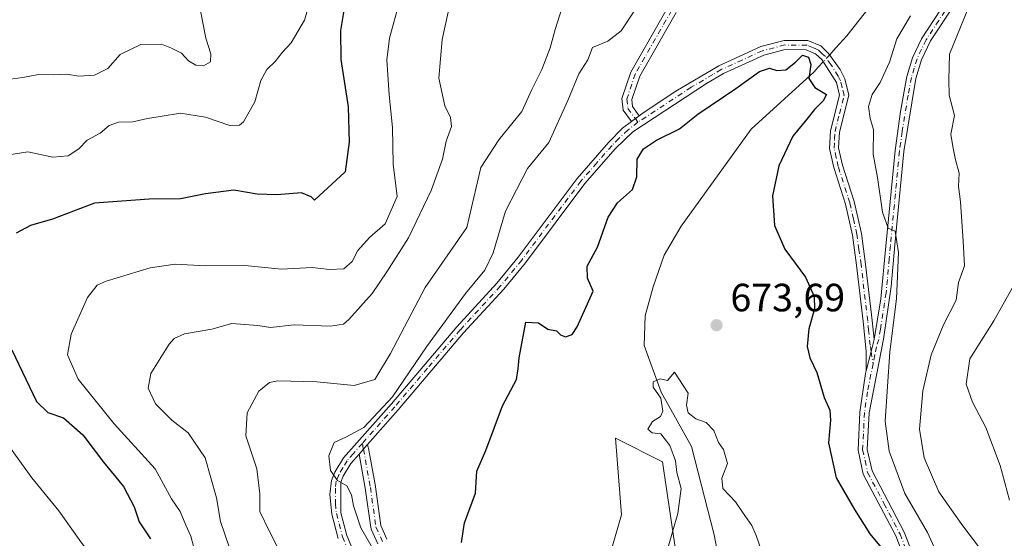
# Model space of a CAD drawing. Units: metres. Extents: x 617996 to 621457, y 4710927 to 4713300.
# Drawn here: x 619653 to 619904, y 4711764 to 4711896 of the extents above; entities that cross this region are included whole.
import ezdxf

# ---------------------------------------------------------------- set-up
doc = ezdxf.new("R2010")
doc.units = ezdxf.units.M
doc.header["$MEASUREMENT"] = 0
doc.linetypes.add('DGN Style 4', pattern=[2.6384748266838614, 1.318413404963828, -0.6592067024819142, 0.001648016756204785, -0.6592067024819142])
for name, color, linetype, lineweight in [('Arbolado forestal CxS', 92, 'Continuous', 0), ('Camino Cxs', 7, 'Continuous', 0), ('Camino eje', 30, 'DGN Style 4', 13), ('Corriente natural lineal', 142, 'Continuous', 13), ('Corriente natural lineal oculto', 9, 'DGN Style 4', 13), ('Cultivos herbáceos CxS', 92, 'Continuous', 0), ('Curva de nivel maestra', 30, 'Continuous', 30), ('Curva de nivel normal', 30, 'Continuous', 0), ('Punto de cota en terreno', 7, 'Continuous', 0), ('Rótulo de punto de cota en terreno', 7, 'Continuous', 0)]:
    doc.layers.add(name, color=color, linetype=linetype, lineweight=lineweight)
doc.styles.add('Style-Arial', font='txt')

# ---------------------------------------------------------------- blocks, each defined once
blk = doc.blocks.new('*U8')
at = {"layer": 'Arbolado forestal CxS', "color": 92, "linetype": 'Continuous', "lineweight": 0}
blk.add_polyline3d([(619733.0164999999, 4711558.704299999, 661.8698000000004), (619768.8010999998, 4711619.4135, 665.0363999999972), (619798.3787000002, 4711680.9199, 667.622000000003), (619824.3923000004, 4711732.2531, 668.3926999999967), (619816.9079, 4711783.179500001, 671.0500999999931), (619805.1003000002, 4711789.0865, 673.1089000000065), (619804.9321, 4711789.170700001, 673.1646999999939), (619806.4288999997, 4711769.6985, 672.2125999999989), (619803.4348999998, 4711759.214299999, 672.3203000000067), (619800.4402999999, 4711717.2741, 670.3061000000016), (619785.4688999997, 4711688.8159, 669.6306000000042), (619769.0016999999, 4711657.3607, 668.0304999999935), (619733.0729, 4711591.456499999, 664.6083000000071), (619700.1376999998, 4711555.507900001, 664.9976000000024)], dxfattribs=at)
blk = doc.blocks.new('5PATER')
at = {"layer": 'Punto de cota en terreno', "linetype": 'Continuous', "lineweight": 0}
h = blk.add_hatch(color=51, dxfattribs=at)
edge = h.paths.add_edge_path()
edge.add_ellipse((0, 0), major_axis=(-0.1095731443231308, -0.1110710700762829), ratio=0.9994222409660322, start_angle=0, end_angle=360)

msp = doc.modelspace()

# ---------------------------------------------------------------- linework, layer by layer
at = {"layer": 'Arbolado forestal CxS', "color": 92, "linetype": 'Continuous', "lineweight": 0}
msp.add_polyline3d([(619733.0164999999, 4711558.704299999, 661.8698000000004), (619768.8010999998, 4711619.4135, 665.0363999999972), (619798.3787000002, 4711680.9199, 667.622000000003), (619824.3923000004, 4711732.2531, 668.3926999999967), (619816.9079, 4711783.179500001, 671.0500999999931), (619805.1003000002, 4711789.0865, 673.1089000000065), (619804.9321, 4711789.170700001, 673.1646999999939), (619806.4288999997, 4711769.6985, 672.2125999999989), (619803.4348999998, 4711759.214299999, 672.3203000000067), (619800.4402999999, 4711717.2741, 670.3061000000016), (619785.4688999997, 4711688.8159, 669.6306000000042), (619769.0016999999, 4711657.3607, 668.0304999999935), (619733.0729, 4711591.456499999, 664.6083000000071), (619700.1376999998, 4711555.507900001, 664.9976000000024)], dxfattribs=at)
at = {"layer": 'Camino Cxs', "color": 7, "linetype": 'Continuous', "lineweight": 0, "extrusion": (-0.07545706936276123, -0.05691977506978508, 0.9955231639139236), "elevation": -314294.4260448195, "flags": 128}
msp.add_lwpolyline([(-3388400.992879499, 3317504.60916735), (-3388400.992879499, 3317507.120861367)], dxfattribs=at)
msp.add_lwpolyline([(-3388400.992879499, 3317504.60916735), (-3388400.992879499, 3317507.120861367)], dxfattribs=at)
at = {"layer": 'Camino Cxs', "color": 7, "linetype": 'Continuous', "lineweight": 0, "extrusion": (-0.9671038088246772, 0.2428551299521377, 0.07570738941961057), "elevation": 544860.4263483869, "flags": 128}
msp.add_lwpolyline([(-4720900.912412471, -40686.49386655154), (-4720897.74605528, -40686.54862370031), (-4720892.714604666, -40687.13109534887)], dxfattribs=at)
msp.add_lwpolyline([(-4720900.912412471, -40686.49386655154), (-4720897.74605528, -40686.54862370031), (-4720892.714604666, -40687.13109534887)], dxfattribs=at)
at = {"layer": 'Camino Cxs', "color": 7, "linetype": 'Continuous', "lineweight": 0}
for points in [[(619878.0201000003, 4711759.700099999, 677.1762000000017), (619876.2301000003, 4711764.3301, 677.2946999999986), (619867.9401000004, 4711780.040100001, 678.8368000000046), (619866.6101000002, 4711786.140100001, 679.4609000000055), (619867.0900999998, 4711795.8301, 678.6597000000038), (619868.5301000001, 4711805.576099999, 679.4805999999953), (619868.6766999997, 4711806.310900001, 679.5982999999978), (619869.9448999995, 4711811.1801, 680.1790999999939), (619870.7200999996, 4711814.2501, 680.233699999997), (619872.4301000005, 4711824.5801, 679.4949999999953), (619873.6801000005, 4711837.940099999, 680.9795000000013), (619876.0201000003, 4711862.300100001, 683.2973999999958), (619877.3800999997, 4711872.1801, 682.1484999999957), (619879.0601000005, 4711881.090100001, 682.7682000000059), (619880.5000999998, 4711885.880100001, 683.3850999999995), (619882.7500999998, 4711890.700099999, 683.8380000000034), (619889.2301000003, 4711900.590100001, 683.8902999999991)], [(619891.2001, 4711899.450099999, 684.6799000000028), (619885.0701000001, 4711890.1601, 684.1904000000068), (619882.7401000002, 4711885.360099999, 684.2030999999988), (619881.2801000001, 4711880.5801, 683.4413000000059), (619878.2801000001, 4711862.0101, 684.1165000000037), (619876.0000999998, 4711838.340100001, 683.5553000000073), (619875.0701000001, 4711827.720100001, 682.6058000000048), (619873.0601000005, 4711814.3301, 681.8745999999956), (619869.4200999998, 4711795.600099999, 679.704700000002), (619868.9600999998, 4711786.3301, 680.4983000000066), (619870.1601, 4711780.850099999, 680.5295999999944), (619878.3601000002, 4711765.300100001, 677.9918000000034), (619880.3000999996, 4711760.280099999, 678.0812000000005)], [(619891.2001, 4711899.450099999, 684.6799000000028), (619885.0701000001, 4711890.1601, 684.1904000000068), (619882.7401000002, 4711885.360099999, 684.2030999999988), (619881.2801000001, 4711880.5801, 683.4413000000059), (619878.2801000001, 4711862.0101, 684.1165000000037), (619876.0000999998, 4711838.340100001, 683.5553000000073), (619875.0701000001, 4711827.720100001, 682.6058000000048), (619873.0601000005, 4711814.3301, 681.8745999999956), (619869.4200999998, 4711795.600099999, 679.704700000002), (619868.9600999998, 4711786.3301, 680.4983000000066), (619870.1601, 4711780.850099999, 680.5295999999944), (619878.3601000002, 4711765.300100001, 677.9918000000034), (619880.3000999996, 4711760.280099999, 678.0812000000005)], [(619870.7200999996, 4711814.2501, 680.233699999997), (619872.4301000005, 4711824.5801, 679.4949999999953), (619873.6801000005, 4711837.940099999, 680.9795000000013), (619876.0201000003, 4711862.300100001, 683.2973999999958), (619877.3800999997, 4711872.1801, 682.1484999999957), (619879.0601000005, 4711881.090100001, 682.7682000000059), (619880.5000999998, 4711885.880100001, 683.3850999999995), (619882.7500999998, 4711890.700099999, 683.8380000000034), (619889.2301000003, 4711900.590100001, 683.8902999999991)], [(619820.3447000004, 4711897.3641, 678.415599999993), (619811.0752999998, 4711881.208900001, 677.8708999999944), (619809.0849000001, 4711875.237700001, 677.3996999999945), (619809.2824999997, 4711873.458900001, 676.7171999999991), (619810.9676999999, 4711871.144099999, 676.3668000000034), (619808.9715, 4711869.638300001, 676.1294000000053), (619806.8711000001, 4711872.523700001, 676.4437000000034), (619806.5395000001, 4711875.5075, 678.404999999999), (619808.7824999997, 4711882.236300001, 679.3113000000012), (619818.0340999998, 4711898.360300001, 678.5715000000055)], [(619808.9715, 4711869.638300001, 676.1294000000053), (619806.8711000001, 4711872.523700001, 676.4437000000034), (619806.5395000001, 4711875.5075, 678.404999999999), (619808.7824999997, 4711882.236300001, 679.3113000000012), (619818.0340999998, 4711898.360300001, 678.5715000000055)], [(619820.3447000004, 4711897.3641, 678.415599999993), (619811.0752999998, 4711881.208900001, 677.8708999999944), (619809.0849000001, 4711875.237700001, 677.3996999999945), (619809.2824999997, 4711873.458900001, 676.7171999999991), (619810.9676999999, 4711871.144099999, 676.3668000000034)], [(619734.3800999997, 4711763.710100001, 685.193299999999), (619732.7600999996, 4711769.880100001, 685.3435000000027), (619732.2901, 4711774.880100001, 684.8319999999949), (619732.7100999998, 4711778.450099999, 684.3968000000023), (619733.5500999996, 4711780.5601, 683.9694000000018), (619735.7100999998, 4711784.1501, 682.7997000000032), (619747.9101, 4711797.940099999, 682.0016999999935), (619764.5401, 4711817.470100001, 679.7014999999956), (619774.7401000002, 4711828.5601, 681.0059000000037), (619780.1501000002, 4711835.1601, 680.027900000001), (619795.1401000004, 4711855.1601, 678.7158000000054), (619803.2001, 4711864.390100001, 676.9704000000056), (619806.7200999996, 4711867.940099999, 676.0516000000061), (619808.9715, 4711869.638300001, 676.1294000000053), (619810.9676999999, 4711871.144099999, 676.3668000000034), (619811.9301000005, 4711871.870100001, 676.4974999999977), (619820.2901, 4711877.350099999, 677.023000000001), (619831.2001, 4711883.850099999, 677.7988999999943), (619841.8800999997, 4711888.7401, 681.7621000000072), (619847.8101000005, 4711890.280099999, 678.7167000000045), (619853.8800999997, 4711890.220100001, 677.6391000000004), (619857.1201, 4711888.860099999, 677.8608999999997), (619859.2100999998, 4711886.9001, 678.6345000000001), (619862.0500999996, 4711882.850099999, 679.5953000000009), (619863.2801000001, 4711880.4801, 679.7329999999929), (619864.2600999996, 4711876.3301, 680.4391000000032), (619861.9200999998, 4711866.9301, 678.744399999996), (619861.6801000005, 4711863.0001, 678.113599999997), (619862.6901000004, 4711858.550100001, 677.9505000000064), (619865.6501000002, 4711849.3101, 677.9373999999953), (619867.4600999998, 4711841.210100001, 677.9838000000018), (619868.5401, 4711833.440099999, 678.4155000000028), (619870.2301000003, 4711819.0801, 679.5592999999935), (619870.7200999996, 4711814.2501, 680.233699999997), (619869.9448999995, 4711811.1801, 680.1790999999939), (619868.6766999997, 4711806.310900001, 679.5982999999978), (619868.6801000005, 4711811.3201, 679.4940999999963), (619867.9001000002, 4711818.8301, 679.0215999999928), (619866.2200999996, 4711833.140100001, 677.9615000000049), (619865.1601, 4711840.800100001, 677.752800000002), (619863.3901000004, 4711848.690099999, 677.478099999993), (619860.4301000005, 4711857.940099999, 677.4995999999956), (619859.3201000001, 4711862.8101, 678.4140000000043), (619859.6001000004, 4711867.290100001, 679.7421999999933), (619861.8601000002, 4711876.340100001, 682.1616000000067), (619861.0900999998, 4711879.5601, 682.9857000000047), (619857.4001000002, 4711885.4001, 681.9903999999951), (619855.8201000001, 4711886.870100001, 679.0902999999962), (619853.4001000002, 4711887.890100001, 678.0889000000025), (619848.1001000004, 4711887.940099999, 680.2550000000047), (619842.6700999998, 4711886.530099999, 683.0696000000025), (619832.4200999998, 4711881.850099999, 677.475099999996), (619828.0900999998, 4711879.360099999, 677.6051000000007), (619809.3501000004, 4711867.0701, 676.5084999999963), (619804.8901000004, 4711862.770099999, 678.6987999999983), (619797.1101000002, 4711853.890100001, 678.3453000000009), (619781.9901000002, 4711833.710100001, 678.4612999999954), (619776.5100999996, 4711827.030099999, 679.5960999999952), (619766.2901, 4711815.920100001, 678.8405000000057), (619749.6700999998, 4711796.4101, 680.7247000000061), (619741.8372, 4711787.5516, 681.6665999999968), (619741.6697000006, 4711787.3621, 681.603099999993), (619740.8101000005, 4711786.390100001, 681.3965000000027), (619739.7141000004, 4711785.1469, 681.1189000000013), (619737.6101000002, 4711782.7601, 680.5463000000018), (619735.6501000002, 4711779.5101, 682.0176999999967), (619735.0500999996, 4711778.0101, 682.4082999999955), (619735.1001000004, 4711770.1801, 683.678899999999), (619736.6001000004, 4711764.470100001, 683.5270000000019), (619739.4901000002, 4711757.620100001, 682.7035000000033)], [(619810.9676999999, 4711871.144099999, 676.3668000000034), (619811.9301000005, 4711871.870100001, 676.4974999999977), (619820.2901, 4711877.350099999, 677.023000000001), (619831.2001, 4711883.850099999, 677.7988999999943), (619841.8800999997, 4711888.7401, 681.7621000000072), (619847.8101000005, 4711890.280099999, 678.7167000000045), (619853.8800999997, 4711890.220100001, 677.6391000000004), (619857.1201, 4711888.860099999, 677.8608999999997), (619859.2100999998, 4711886.9001, 678.6345000000001), (619862.0500999996, 4711882.850099999, 679.5953000000009), (619863.2801000001, 4711880.4801, 679.7329999999929), (619864.2600999996, 4711876.3301, 680.4391000000032), (619861.9200999998, 4711866.9301, 678.744399999996), (619861.6801000005, 4711863.0001, 678.113599999997), (619862.6901000004, 4711858.550100001, 677.9505000000064), (619865.6501000002, 4711849.3101, 677.9373999999953), (619867.4600999998, 4711841.210100001, 677.9838000000018), (619868.5401, 4711833.440099999, 678.4155000000028), (619870.2301000003, 4711819.0801, 679.5592999999935), (619870.7200999996, 4711814.2501, 680.233699999997)], [(619868.6766999997, 4711806.310900001, 679.5982999999978), (619868.6801000005, 4711811.3201, 679.4940999999963), (619867.9001000002, 4711818.8301, 679.0215999999928), (619866.2200999996, 4711833.140100001, 677.9615000000049), (619865.1601, 4711840.800100001, 677.752800000002), (619863.3901000004, 4711848.690099999, 677.478099999993), (619860.4301000005, 4711857.940099999, 677.4995999999956), (619859.3201000001, 4711862.8101, 678.4140000000043), (619859.6001000004, 4711867.290100001, 679.7421999999933), (619861.8601000002, 4711876.340100001, 682.1616000000067), (619861.0900999998, 4711879.5601, 682.9857000000047), (619857.4001000002, 4711885.4001, 681.9903999999951), (619855.8201000001, 4711886.870100001, 679.0902999999962), (619853.4001000002, 4711887.890100001, 678.0889000000025), (619848.1001000004, 4711887.940099999, 680.2550000000047), (619842.6700999998, 4711886.530099999, 683.0696000000025), (619832.4200999998, 4711881.850099999, 677.475099999996), (619828.0900999998, 4711879.360099999, 677.6051000000007), (619809.3501000004, 4711867.0701, 676.5084999999963), (619804.8901000004, 4711862.770099999, 678.6987999999983), (619797.1101000002, 4711853.890100001, 678.3453000000009), (619781.9901000002, 4711833.710100001, 678.4612999999954), (619776.5100999996, 4711827.030099999, 679.5960999999952), (619766.2901, 4711815.920100001, 678.8405000000057), (619749.6700999998, 4711796.4101, 680.7247000000061), (619741.8372, 4711787.5516, 681.6665999999968)], [(619734.3800999997, 4711763.710100001, 685.193299999999), (619732.7600999996, 4711769.880100001, 685.3435000000027), (619732.2901, 4711774.880100001, 684.8319999999949), (619732.7100999998, 4711778.450099999, 684.3968000000023), (619733.5500999996, 4711780.5601, 683.9694000000018), (619735.7100999998, 4711784.1501, 682.7997000000032), (619747.9101, 4711797.940099999, 682.0016999999935), (619764.5401, 4711817.470100001, 679.7014999999956), (619774.7401000002, 4711828.5601, 681.0059000000037), (619780.1501000002, 4711835.1601, 680.027900000001), (619795.1401000004, 4711855.1601, 678.7158000000054), (619803.2001, 4711864.390100001, 676.9704000000056), (619806.7200999996, 4711867.940099999, 676.0516000000061), (619808.9715, 4711869.638300001, 676.1294000000053)], [(619792.3901000004, 4711567.4101, 664.6015999999945), (619796.7600999996, 4711576.9301, 668.2945000000036), (619800.0500999996, 4711581.8301, 668.9208999999975), (619817.3101000005, 4711605.590100001, 666.0945000000065), (619828.0100999996, 4711619.670100001, 666.7841999999946), (619845.3000999996, 4711642.520099999, 672.7130999999936), (619853.6901000004, 4711654.870100001, 672.6980999999942), (619859.3201000001, 4711664.970100001, 672.131899999993), (619866.4101, 4711679.130100001, 671.3191999999982), (619871.1801000005, 4711692.020099999, 672.7495000000055), (619871.6700999998, 4711695.450099999, 672.6264999999985), (619873.6901000004, 4711725.120100001, 674.5630999999995), (619874.8000999996, 4711732.0001, 674.8600000000006), (619876.7600999996, 4711740.690099999, 675.1346000000049), (619878.7401000002, 4711754.1801, 676.9955999999949), (619878.0201000003, 4711759.700099999, 677.1762000000017), (619876.2301000003, 4711764.3301, 677.2946999999986), (619867.9401000004, 4711780.040100001, 678.8368000000046), (619866.6101000002, 4711786.140100001, 679.4609000000055), (619867.0900999998, 4711795.8301, 678.6597000000038), (619868.5301000001, 4711805.576099999, 679.4805999999953), (619868.6766999997, 4711806.310900001, 679.5982999999978)], [(619744.4927000003, 4711762.320900001, 682.9320000000008), (619742.8126999997, 4711766.0909, 682.571100000001), (619742.7509000005, 4711766.260500001, 682.5380000000005), (619742.7131000003, 4711766.437100001, 682.4930000000022), (619741.2865000004, 4711776.4627, 680.0476000000053), (619739.7141000004, 4711785.1469, 681.1189000000013), (619740.8101000005, 4711786.390100001, 681.3965000000027), (619741.6697000006, 4711787.3621, 681.603099999993), (619741.8372, 4711787.5516, 681.6665999999968), (619742.0317000002, 4711786.8347, 681.3291999999929), (619742.0894999999, 4711786.6217, 681.2364999999991), (619743.8498999998, 4711776.8989, 679.7915999999968), (619743.8570999998, 4711776.8533, 679.7992999999988), (619745.2615, 4711766.983300001, 681.3798999999999), (619746.7947000006, 4711763.5429, 681.6368999999977)], [(619741.8372, 4711787.5516, 681.6665999999968), (619741.6695999998, 4711787.3621, 681.603099999993), (619740.8101000005, 4711786.390100001, 681.3965000000027), (619739.7141000004, 4711785.1469, 681.1189000000013)], [(619741.8372, 4711787.5516, 681.6665999999968), (619741.6695999998, 4711787.3621, 681.603099999993), (619740.8101000005, 4711786.390100001, 681.3965000000027), (619739.7141000004, 4711785.1469, 681.1189000000013)], [(619741.8372, 4711787.5516, 681.6665999999968), (619742.0317000002, 4711786.8347, 681.3291999999929), (619742.0894999999, 4711786.6217, 681.2364999999991), (619743.8498999998, 4711776.8989, 679.7915999999968), (619743.8570999998, 4711776.8533, 679.7992999999988), (619745.2615, 4711766.983300001, 681.3798999999999), (619746.7947000006, 4711763.5429, 681.6368999999977)], [(619739.7141000004, 4711785.1469, 681.1189000000013), (619737.6101000002, 4711782.7601, 680.5463000000018), (619735.6501000002, 4711779.5101, 682.0176999999967), (619735.0500999996, 4711778.0101, 682.4082999999955), (619735.1001000004, 4711770.1801, 683.678899999999), (619736.6001000004, 4711764.470100001, 683.5270000000019), (619739.4901000002, 4711757.620100001, 682.7035000000033)], [(619744.4927000003, 4711762.320900001, 682.9320000000008), (619742.8126999997, 4711766.0909, 682.571100000001), (619742.7509000005, 4711766.260500001, 682.5380000000005), (619742.7131000003, 4711766.437100001, 682.4930000000022), (619741.2865000004, 4711776.4627, 680.0476000000053), (619739.7141000004, 4711785.1469, 681.1189000000013)]]:
    msp.add_polyline3d(points, dxfattribs=at)
at = {"layer": 'Camino eje', "color": 30, "linetype": 'DGN Style 4', "lineweight": 13, "extrusion": (0.02075692401959038, -0.02850749627243252, 0.9993780429654848), "elevation": -120782.45736069, "flags": 128}
msp.add_lwpolyline([(3274563.543115463, 3442169.757320703), (3274563.543115463, 3442168.617337632)], dxfattribs=at)
at = {"layer": 'Camino eje', "color": 30, "linetype": 'DGN Style 4', "lineweight": 13, "extrusion": (-0.0279077601809867, 0.1828811158284259, 0.9827388536101698), "elevation": 845070.5428528534, "flags": 128}
msp.add_lwpolyline([(-1323572.673257146, -4485467.084302212), (-1323572.673257146, -4485463.905893448)], dxfattribs=at)
at = {"layer": 'Camino eje', "color": 30, "linetype": 'DGN Style 4', "lineweight": 13, "extrusion": (0.0821025981105233, -0.4532063401920238, 0.8876165707067739), "elevation": -2083924.316134857, "flags": 128}
msp.add_lwpolyline([(1449728.223556347, 4017532.96212687), (1449728.223556347, 4017531.287293506)], dxfattribs=at)
at = {"layer": 'Camino eje', "color": 30, "linetype": 'DGN Style 4', "lineweight": 13}
for points in [[(619890.2150999998, 4711900.020099999, 684.2902999999933), (619887.1501000002, 4711895.3751, 683.2917000000016), (619883.9101, 4711890.4301, 684.0032000000066), (619882.7451, 4711888.030099999, 684.4052999999985), (619881.6201, 4711885.620100001, 683.7927999999956), (619880.8901000004, 4711883.2301, 683.2155000000057), (619880.1700999998, 4711880.835100001, 683.1054000000004), (619879.3300999999, 4711876.380100001, 683.2581000000064), (619877.8300999999, 4711867.095100001, 682.6094000000012), (619877.1501000002, 4711862.155099999, 683.4023000000016), (619874.8400999998, 4711838.140100001, 682.2970999999961), (619874.5274999999, 4711834.800100001, 682.0084000000061), (619874.0625, 4711829.4901, 681.3769999999931), (619873.7500999998, 4711826.1501, 681.0124000000069), (619873.3224999999, 4711823.567500001, 680.5308999999979), (619872.3174999999, 4711816.872500001, 680.4128999999957), (619871.8901000004, 4711814.290100001, 680.7051999999967), (619871.2993000001, 4711812.392100001, 680.7295000000013), (619870.8501000004, 4711810.325099999, 680.7750999999989), (619870.4161, 4711808.092300001, 680.7670999999973)], [(619819.1892999997, 4711897.862299999, 678.4663), (619809.9288999997, 4711881.7225, 678.5497999999934), (619807.8123000005, 4711875.372500001, 677.6147000000057), (619808.0768999998, 4711872.9913, 676.4964000000036), (619809.9694999997, 4711870.391100001, 676.2424000000028)], [(619869.9448999995, 4711811.1801, 680.1790999999939), (619869.7001, 4711812.7851, 679.9250000000029), (619869.3101000005, 4711816.540100001, 679.5250999999989), (619869.0651000004, 4711818.9551, 679.2942000000039), (619867.3800999997, 4711833.290100001, 678.1165999999939), (619866.8501000004, 4711837.120100001, 677.9991000000009), (619866.3101000005, 4711841.005100001, 677.8659000000043), (619865.4250999996, 4711844.950099999, 677.7562999999936), (619864.5201000003, 4711849.0001, 677.7032000000036), (619861.5601000005, 4711858.245100001, 677.7124999999943), (619861.0551000005, 4711860.470100001, 677.8790000000008), (619860.5000999998, 4711862.905099999, 678.270399999994), (619860.6401000004, 4711865.145099999, 678.7976000000053), (619860.7600999996, 4711867.110099999, 679.2311000000045), (619861.8901000004, 4711871.6351, 680.1272000000026), (619863.0601000005, 4711876.335100001, 680.9472999999998), (619862.5701000001, 4711878.4101, 681.0222000000067), (619862.1851000005, 4711880.020099999, 680.8013999999966), (619861.5701000001, 4711881.2051, 681.2614999999934), (619859.7251000004, 4711884.1251, 681.7829000000056), (619858.3051000005, 4711886.1501, 680.1570999999967), (619857.5151000004, 4711886.8851, 679.2097000000067), (619856.4700999996, 4711887.8651, 678.0222000000067), (619855.2600999996, 4711888.3751, 677.9633999999933), (619853.6401000004, 4711889.0551, 677.860400000005), (619847.9550999999, 4711889.110099999, 679.5044000000053), (619842.2751000002, 4711887.6351, 681.681500000006), (619837.1501000002, 4711885.295100001, 681.5044000000053), (619831.8101000005, 4711882.850099999, 677.3579000000027), (619829.6451000003, 4711881.6051, 677.6110000000045), (619824.1901000004, 4711878.3551, 677.1747000000032), (619810.6401000004, 4711869.470100001, 676.2021999999997)], [(619810.6401000004, 4711869.470100001, 676.2021999999997), (619808.0351, 4711867.505100001, 675.9395999999979), (619805.8051000005, 4711865.3551, 677.6413999999932), (619804.0450999998, 4711863.5801, 677.694399999993), (619800.1551000001, 4711859.140100001, 678.4385000000038), (619796.1250999998, 4711854.5251, 678.4324999999953), (619781.0701000001, 4711834.4351, 679.1735999999946), (619775.6250999998, 4711827.795100001, 680.145399999994), (619765.4151, 4711816.6951, 679.1855000000069), (619757.1001000004, 4711806.9301, 679.0886000000028), (619748.7901, 4711797.175100001, 681.2691000000051), (619740.5450999998, 4711787.8529, 682.1679000000004)], [(619870.4161, 4711808.092300001, 680.7670999999973), (619869.0301000001, 4711800.960100001, 679.6261999999988), (619868.2550999997, 4711795.715100001, 679.1137000000017), (619867.7851, 4711786.235099999, 679.5396999999939), (619868.3850999996, 4711783.495100001, 679.8224000000046), (619869.0500999996, 4711780.4451, 679.6245999999956), (619873.1951000001, 4711772.590100001, 678.3199000000022), (619877.2950999998, 4711764.815099999, 677.4535999999935), (619879.1601, 4711759.9901, 677.6288999999961)], [(619740.5450999998, 4711787.8529, 682.1679000000004), (619738.2600999996, 4711785.270099999, 681.4415000000008), (619736.6601, 4711783.4551, 681.6380999999965), (619735.5800999999, 4711781.6601, 682.2289000000019), (619734.6001000004, 4711780.0351, 682.9774999999936), (619733.8800999997, 4711778.2301, 683.3950000000041), (619733.6700999998, 4711776.4451, 683.6178000000073), (619733.6951000001, 4711772.530099999, 684.1236999999965), (619733.9301000005, 4711770.030099999, 684.511599999998), (619735.4901000002, 4711764.090100001, 684.3554000000004), (619738.4351000005, 4711757.110099999, 683.0981999999931)], [(619740.8101000005, 4711786.390100001, 681.3965000000027), (619742.5701000001, 4711776.670100001, 679.8117000000057), (619744.0000999998, 4711766.620100001, 681.9507000000012), (619745.6801000005, 4711762.850099999, 682.3200999999972)]]:
    msp.add_polyline3d(points, dxfattribs=at)
at = {"layer": 'Corriente natural lineal', "color": 142, "linetype": 'Continuous', "lineweight": 13, "extrusion": (-0.1315242070976334, -0.1444416132236901, 0.9807334007347139), "elevation": -761456.0219931726, "flags": 128}
msp.add_lwpolyline([(-2714057.149364362, 3826251.233530523), (-2714057.149364362, 3826248.860365808)], dxfattribs=at)
at = {"layer": 'Corriente natural lineal', "color": 142, "linetype": 'Continuous', "lineweight": 13, "extrusion": (-0.06233992667440201, -0.06846530645880608, 0.9957038893936951), "elevation": -360569.7669065647, "flags": 128}
msp.add_lwpolyline([(-2713978.30377533, 3884635.638335347), (-2713978.303775329, 3884633.737577077)], dxfattribs=at)
at = {"layer": 'Corriente natural lineal', "color": 142, "linetype": 'Continuous', "lineweight": 13}
for points in [[(619843.7100999998, 4712259.0101, 693.1999000000069), (619836.1401000004, 4712220.670100001, 691.3963999999978), (619828.9001000002, 4712174.140100001, 690.1934000000037), (619826.6700999998, 4712157.6501, 687.9961999999941), (619824.1601, 4712114.360099999, 686.5210999999981), (619821.1001000004, 4712094.380100001, 685.6974999999948), (619817.2401000002, 4712079.590100001, 684.1288000000059), (619810.6801000005, 4712056.960100001, 683.0409000000072), (619809.7301000003, 4712046.550100001, 683.1322999999975), (619811.3901000004, 4712028.340100001, 682.4033999999956), (619813.5301000001, 4712020.8201, 682.2421999999933), (619818.5000999998, 4712010.1801, 681.9342999999935), (619824.3300999999, 4712002.3201, 681.3686000000016), (619847.3400999998, 4711976.0001, 680.4058999999979), (619856.8000999996, 4711963.1601, 679.7011000000057), (619866.1700999998, 4711947.540100001, 678.5856000000058), (619872.6001000004, 4711932.600099999, 678.3013999999966), (619874.7301000003, 4711922.4801, 678.1852999999974), (619876.0800999999, 4711913.5001, 678.0331000000006), (619874.7001, 4711906.600099999, 677.8531999999977), (619872.2701000003, 4711902.270099999, 677.6459000000032), (619863.7500999998, 4711891.420100001, 676.9921000000032), (619860.9600999998, 4711888.360099999, 676.4890000000014)], [(619856.4801000003, 4711883.440099999, 675.4863000000041), (619855.4200999998, 4711882.280099999, 675.2679000000062), (619839.3901000004, 4711867.720100001, 672.6282000000066), (619821.6501000002, 4711843.100099999, 671.6582000000053), (619817.3201000001, 4711835.6601, 671.0706999999966), (619814.5000999998, 4711827.610099999, 670.9349999999977), (619812.4501, 4711820.290100001, 670.6410000000033), (619812.2200999996, 4711812.7601, 670.4630999999936), (619816.5000999998, 4711800.890100001, 670.0050000000047), (619824.2801000001, 4711787.0701, 669.7850999999937), (619830.0000999998, 4711764.5801, 668.7050000000017), (619834.3300999999, 4711741.880100001, 667.7393000000011), (619836.3000999996, 4711719.270099999, 666.6448999999993), (619836.2200999996, 4711712.390100001, 666.2900999999983), (619833.9501, 4711700.590100001, 665.771900000007), (619825.3300999999, 4711675.450099999, 665.4284999999945), (619821.1901000004, 4711663.800100001, 664.636599999998), (619816.5800999999, 4711651.6801, 664.0179999999964), (619810.3400999998, 4711638.460100001, 663.011799999993), (619803.0301000001, 4711626.300100001, 662.4199999999983), (619793.7701000003, 4711598.460100001, 661.2642000000051), (619780.5301000001, 4711568.6801, 659.6490999999951)]]:
    msp.add_polyline3d(points, dxfattribs=at)
at = {"layer": 'Corriente natural lineal oculto', "color": 9, "linetype": 'DGN Style 4', "lineweight": 13, "extrusion": (-0.0993378987122613, -0.1090910521463725, 0.9890556729633726), "elevation": -574931.5739154377, "flags": 128}
msp.add_lwpolyline([(-2714112.943594177, 3858645.67427819), (-2714112.943594177, 3858643.21329726)], dxfattribs=at)
at = {"layer": 'Cultivos herbáceos CxS', "color": 92, "linetype": 'Continuous', "lineweight": 0}
for points in [[(619700.1376999998, 4711555.507900001, 664.9976000000024), (619733.0729, 4711591.456499999, 664.6083000000071), (619769.0016999999, 4711657.3607, 668.0304999999935), (619785.4688999997, 4711688.8159, 669.6306000000042), (619800.4402999999, 4711717.2741, 670.3061000000016), (619803.4348999998, 4711759.214299999, 672.3203000000067), (619806.4288999997, 4711769.6985, 672.2125999999989), (619804.9321, 4711789.170700001, 673.1646999999939), (619805.1003000002, 4711789.0865, 673.1089000000065), (619816.9079, 4711783.179500001, 671.0500999999931), (619824.3923000004, 4711732.2531, 668.3926999999967), (619798.3787000002, 4711680.9199, 667.622000000003), (619768.8010999998, 4711619.4135, 665.0363999999972), (619733.0164999999, 4711558.704299999, 661.8698000000004)], [(619733.0164999999, 4711558.704299999, 661.8698000000004), (619768.8010999998, 4711619.4135, 665.0363999999972), (619798.3787000002, 4711680.9199, 667.622000000003), (619824.3923000004, 4711732.2531, 668.3926999999967), (619816.9079, 4711783.179500001, 671.0500999999931), (619805.1003000002, 4711789.0865, 673.1089000000065), (619804.9321, 4711789.170700001, 673.1646999999939), (619806.4288999997, 4711769.6985, 672.2125999999989), (619803.4348999998, 4711759.214299999, 672.3203000000067), (619800.4402999999, 4711717.2741, 670.3061000000016), (619785.4688999997, 4711688.8159, 669.6306000000042), (619769.0016999999, 4711657.3607, 668.0304999999935), (619733.0729, 4711591.456499999, 664.6083000000071), (619700.1376999998, 4711555.507900001, 664.9976000000024)]]:
    msp.add_polyline3d(points, dxfattribs=at)
at = {"layer": 'Curva de nivel maestra', "color": 30, "linetype": 'Continuous', "lineweight": 30, "flags": 128}
for points, elevation in [([(619735.8300000001, 4711897.9101), (619734.9600000001, 4711892.7601), (619735.0300000003, 4711885.450099999), (619736.9100000003, 4711873.4101), (619737.1500000004, 4711864.440099999), (619736.1399999997, 4711856.840100001), (619728.3600000005, 4711849.6601), (619727.5599999996, 4711850.540100001), (619725.0800000001, 4711851.540100001), (619718.8099999996, 4711851.050100001), (619713.8099999996, 4711851.220100001), (619707.8200000003, 4711852.190099999), (619700.6200000001, 4711851.290100001), (619694.3200000003, 4711849.9801), (619686.3200000003, 4711849.9301), (619672.4000000004, 4711848.880100001), (619661.7100000001, 4711844.870100001), (619656.1500000004, 4711843.2601), (619652.4500000002, 4711841.2501)], 700), ([(619765.7199999997, 4711762.670100001), (619766.54, 4711767.6501), (619769.3399999999, 4711775.2401), (619769.6900000004, 4711780.8101), (619771.9800000006, 4711786.0101), (619776.2199999997, 4711797.380100001), (619779.7300000006, 4711804.050100001), (619780.1500000004, 4711806.770099999), (619780.4199999999, 4711809.620100001), (619782.1399999997, 4711818.690099999), (619785.2999999998, 4711818.470100001), (619787.6699999999, 4711816.880100001), (619789.9000000004, 4711816.440099999), (619790.9199999999, 4711815.470100001), (619792.2400000002, 4711814.9301), (619793.9299999997, 4711815.5601), (619795.2000000002, 4711817.4901), (619799.2300000006, 4711826.5701), (619797.8200000003, 4711829.880100001), (619797.7000000002, 4711832.9001), (619800.3799999999, 4711837.690099999), (619803.0700000003, 4711845.360099999), (619805.4299999997, 4711849.020099999), (619809.2199999997, 4711852.420100001), (619810.3200000003, 4711855.590100001), (619810.4199999999, 4711860.0801), (619812.0599999996, 4711862.690099999), (619815.3099999996, 4711864.880100001), (619821.1799999997, 4711867.770099999), (619825.8899999997, 4711871.540100001), (619835.5199999996, 4711878.0701), (619841.5599999996, 4711882.340100001), (619844.0899999999, 4711883.220100001), (619845.9699999997, 4711882.620100001), (619848.2199999997, 4711882.8101), (619850.7000000002, 4711884.710100001), (619852.5, 4711886.4901), (619853.9900000002, 4711886.0001), (619854.5700000003, 4711884.1601), (619854.1299999999, 4711880.5601), (619855.6100000005, 4711878.3301), (619858.5599999996, 4711876.5701), (619857.75, 4711874.9001), (619855.5, 4711872.710100001), (619853.6100000005, 4711870.220100001), (619850.0199999996, 4711865.9001), (619846.4800000006, 4711858.390100001), (619844.8399999999, 4711850.800100001), (619845.3799999999, 4711843.2501), (619848.0199999996, 4711837.200099999), (619853.2300000006, 4711830.0701), (619855.4500000002, 4711825.1601), (619855.54, 4711822.020099999), (619854.1200000001, 4711816.9301), (619853.7000000002, 4711812.4801), (619854.3799999999, 4711809.5601), (619856.1500000004, 4711805.8301), (619857.9800000006, 4711799.540100001), (619859.4000000004, 4711796.3101), (619859.6399999997, 4711793.790100001), (619859.1299999999, 4711787.9901), (619861.0300000003, 4711779.0601), (619865.75, 4711771.040100001), (619869.5800000001, 4711764.840100001), (619872.4600000001, 4711761.360099999)], 674.9999999999999), ([(619651.3899999997, 4711811.600099999), (619657.6799999997, 4711798.530099999), (619660.5199999996, 4711795.690099999), (619664.5300000003, 4711794.340100001), (619669.4800000006, 4711790.0701), (619674.6699999999, 4711783.0601), (619679.7800000003, 4711776.9301), (619682.5099999999, 4711771.7301), (619683.7800000003, 4711767.920100001), (619686.6299999999, 4711763.5801)], 700)]:
    msp.add_lwpolyline(points, dxfattribs=dict(at, elevation=elevation))
at = {"layer": 'Curva de nivel normal', "color": 30, "linetype": 'Continuous', "lineweight": 0, "flags": 128}
for points, elevation in [([(619764.8499999996, 4711908.7301), (619760.8600000005, 4711890.4901), (619760.0199999996, 4711880.690099999), (619761.4800000006, 4711873.690099999), (619762.9400000004, 4711870.690099999), (619763.1699999999, 4711868.360099999), (619761.8499999996, 4711864.690099999), (619760.9000000004, 4711860.120100001), (619758.04, 4711852.1601), (619752.2400000002, 4711840.140100001), (619746.79, 4711831.4901), (619743.0700000003, 4711825.9101), (619737.1200000001, 4711819.300100001), (619735.7000000002, 4711818.1601), (619732.4699999997, 4711817.6501), (619723.1799999997, 4711817.9801), (619717.1399999997, 4711817.300100001), (619713.9600000001, 4711817.840100001), (619707.2999999998, 4711818.3201), (619702.2800000003, 4711816.9001), (619695.3399999999, 4711815.720100001), (619692.6399999997, 4711814.530099999), (619691.4000000004, 4711813.0601), (619686.7599999999, 4711805.620100001), (619686.0199999996, 4711801.890100001), (619687.9600000001, 4711797.940099999), (619692.04, 4711793.7401), (619696.2699999996, 4711790.5601), (619700.5800000001, 4711784.210100001), (619703.4199999999, 4711773.9801), (619704.4400000004, 4711768.0001), (619706.7199999997, 4711761.280099999)], 690), ([(619727.7000000002, 4711901.860099999), (619725.7800000003, 4711895.420100001), (619722.4699999997, 4711889.6801), (619720.2000000002, 4711887.2501), (619718.3899999997, 4711884.880100001), (619716.2800000003, 4711882.880100001), (619714.7000000002, 4711880.0701), (619713.1900000004, 4711874.690099999), (619710.2800000003, 4711869.5801), (619709.29, 4711868.770099999), (619706.8099999996, 4711868.690099999), (619700.6299999999, 4711870.7601), (619694.29, 4711871.7601), (619689.1200000001, 4711870.940099999), (619685.8899999997, 4711870.440099999), (619682.1500000004, 4711869.5601), (619678.4800000006, 4711869.530099999), (619676.1500000004, 4711868.620100001), (619673.8200000003, 4711866.7401), (619670.5499999998, 4711864.9001), (619668.3899999997, 4711862.7401), (619665.7400000002, 4711860.920100001), (619661.7800000003, 4711860.600099999), (619655.4600000001, 4711861.940099999), (619646.2000000002, 4711860.5001)], 705), ([(619698.8399999999, 4711900.440099999), (619700.6900000004, 4711890.840100001), (619702.0199999996, 4711886.880100001), (619701.8899999997, 4711884.860099999), (619700.1600000003, 4711883.8301), (619698.1799999997, 4711883.9801), (619696.3600000005, 4711885.090100001), (619694.5099999999, 4711887.050100001), (619691.9699999997, 4711888.3201), (619689.4100000003, 4711889.360099999), (619684.2000000002, 4711889.200099999), (619678.9600000001, 4711886.700099999), (619675.79, 4711883.1501), (619672.4400000004, 4711881.420100001), (619668.4400000004, 4711881.2301), (619665.3300000001, 4711881.710100001), (619662.0300000003, 4711881.5601), (619658.1500000004, 4711881.6501), (619654.2100000001, 4711880.880100001), (619650.4000000004, 4711880.3101)], 710), ([(619698.4699999997, 4711758.550100001), (619696.9199999999, 4711764.2501), (619695.6699999999, 4711767.0801), (619694.2199999997, 4711770.550100001), (619691.9600000001, 4711773.7501), (619687.7999999998, 4711781.370100001), (619677.3799999999, 4711792.8201), (619668.2699999996, 4711804.170100001), (619665.5199999996, 4711810.380100001), (619666.4699999997, 4711815.6501), (619670.6399999997, 4711824.9301), (619673.1200000001, 4711828.0801), (619675.3499999996, 4711829.100099999), (619686.5999999996, 4711832.4801), (619692.8899999997, 4711833.380100001), (619700.6100000005, 4711833.0001), (619710.6699999999, 4711833.030099999), (619720, 4711832.100099999), (619727.7300000006, 4711832.600099999), (619732.2000000002, 4711832.030099999), (619735.8099999996, 4711832.220100001), (619737.9600000001, 4711834.110099999), (619739.4100000003, 4711836.880100001), (619742.3200000003, 4711840.210100001), (619746.3399999999, 4711843.6501), (619749.4100000003, 4711850.640100001), (619748.4100000003, 4711858.8301), (619748.1799999997, 4711868.170100001), (619747.3799999999, 4711876.460100001), (619746.7699999996, 4711885.340100001), (619747.4500000002, 4711890.860099999), (619749.9000000004, 4711899.8101)], 695), ([(619791.2800000003, 4711898.350099999), (619789.54, 4711893.020099999), (619788.3300000001, 4711888.360099999), (619786.2199999997, 4711882.890100001), (619783.6399999997, 4711877.8201), (619781.1100000005, 4711872.220100001), (619775.2100000001, 4711865.020099999), (619770.7100000001, 4711858.0001), (619767.0899999999, 4711842.690099999), (619756.5199999996, 4711827.4901), (619747.6600000003, 4711810.670100001), (619743.6799999997, 4711804.090100001), (619738.4500000002, 4711802.550100001), (619728.9299999997, 4711803.4801), (619719.0599999996, 4711803.790100001), (619716.9500000002, 4711803.290100001), (619714.1799999997, 4711801.120100001), (619711.2100000001, 4711795.610099999), (619710.9199999999, 4711789.780099999), (619713.7300000006, 4711781.360099999), (619714.5, 4711774.9901), (619714.4199999999, 4711770.5601), (619716.9000000004, 4711765.460100001), (619721.7599999999, 4711755.9901)], 685), ([(619810.1399999997, 4711898.4801), (619806.3300000001, 4711892.690099999), (619802.9400000004, 4711890.0601), (619799.0599999996, 4711888.470100001), (619797.9199999999, 4711885.300100001), (619795.5599999996, 4711881.7501), (619792.7800000003, 4711875.020099999), (619787.9400000004, 4711864.360099999), (619782.5199999996, 4711857.7301), (619776.9199999999, 4711846.840100001), (619773.8300000001, 4711836.300100001), (619771.7199999997, 4711831.840100001), (619766.8099999996, 4711825.940099999), (619756.8099999996, 4711812.4301), (619748.1699999999, 4711799.6501), (619740.9400000004, 4711791.9301), (619736.3300000001, 4711789.4101), (619733.3499999996, 4711788.120100001), (619732.0099999999, 4711784.700099999), (619732.4000000004, 4711780.940099999), (619734.25, 4711778.420100001), (619736.5700000003, 4711777.030099999), (619737.8099999996, 4711774.7401), (619738.25, 4711772.020099999), (619740.1500000004, 4711766.370100001), (619744.8600000005, 4711758.190099999)], 680), ([(619899.6200000001, 4711758.530099999), (619892.9900000002, 4711767.2401), (619887.1299999999, 4711775.5601), (619883.4199999999, 4711784.140100001), (619882.2000000002, 4711791.5001), (619883.0899999999, 4711801.210100001), (619885.2199999997, 4711810.4001), (619888.3300000001, 4711818.020099999), (619891.5599999996, 4711824.270099999), (619892.2000000002, 4711828.720100001), (619893.6900000004, 4711833.0101), (619893.3600000005, 4711839.2601), (619892.6500000004, 4711849.2401), (619892.1900000004, 4711853.110099999), (619892.29, 4711856.540100001), (619891.4299999997, 4711859.9101), (619890.7599999999, 4711863.3301), (619890.25, 4711866.440099999), (619891.1200000001, 4711871.200099999), (619889.79, 4711876.380100001), (619889.7199999997, 4711880.290100001), (619889.8700000001, 4711886.770099999), (619894.54, 4711898.1801)], 685), ([(619888.4400000004, 4711756.030099999), (619884.3099999996, 4711765.210100001), (619878.5, 4711775.110099999), (619874.5199999996, 4711785.890100001), (619873.54, 4711793.470100001), (619874.6900000004, 4711811.1601), (619876.3499999996, 4711824.5601), (619876.9000000004, 4711836.380100001), (619876.0199999996, 4711841.770099999), (619874.25, 4711842.590100001), (619872.7999999998, 4711846.640100001), (619871.5599999996, 4711855.460100001), (619870.4600000001, 4711861.360099999), (619870.5199999996, 4711867.600099999), (619869.7000000002, 4711870.470100001), (619869.2699999996, 4711873.5101), (619870.2199999997, 4711876.5601), (619872.25, 4711879.590100001), (619874.6399999997, 4711884.7501), (619876.4800000006, 4711890.6501), (619879.9800000006, 4711896.520099999)], 680), ([(619905.1600000003, 4711773.4001), (619902.7699999996, 4711782.210100001), (619899.0800000001, 4711791.880100001), (619895.7100000001, 4711798.3201), (619894.1200000001, 4711802.870100001), (619895.04, 4711809.3201), (619901.1299999999, 4711819.0001), (619907.0099999999, 4711829.390100001)], 690), ([(619818.4400000004, 4711761.780099999), (619820.8099999996, 4711770.030099999), (619821.6200000001, 4711776.380100001), (619820.5499999998, 4711780.460100001), (619820.1799999997, 4711783.420100001), (619818.7199999997, 4711787.300100001), (619816.4500000002, 4711790.280099999), (619814.2599999999, 4711790.540100001), (619813.1200000001, 4711791.440099999), (619814.3200000003, 4711793.4301), (619816.4000000004, 4711794.670100001), (619816.9400000004, 4711796.0601), (619816.4600000001, 4711799.360099999), (619814.4800000006, 4711802.1501), (619814.4699999997, 4711803.470100001), (619816.2800000003, 4711804.290100001), (619818.1699999999, 4711803.8301), (619819.9500000002, 4711805.920100001), (619823.4000000004, 4711800.620100001), (619822.9800000006, 4711797.540100001), (619823.4000000004, 4711795.640100001), (619825.3799999999, 4711794.0801), (619827.9800000006, 4711793.170100001), (619829.9500000002, 4711791.120100001), (619831.0999999996, 4711788.120100001), (619832.3499999996, 4711786.2601), (619833.4400000004, 4711782.780099999), (619831.9400000004, 4711779.050100001), (619832.25, 4711776.370100001), (619835.4600000001, 4711773.030099999), (619837.2100000001, 4711770.360099999), (619839.5899999999, 4711767.020099999), (619840.6799999997, 4711764.4301), (619842.0199999996, 4711760.550100001)], 670), ([(619650.4000000004, 4711787.610099999), (619656.5, 4711779.120100001), (619663.2999999998, 4711770.720100001), (619668.5199999996, 4711763.4301), (619672.2599999999, 4711758.300100001), (619674.4699999997, 4711749.710100001), (619675.4900000002, 4711737.1501), (619674.8799999999, 4711726.850099999), (619672.8700000001, 4711716.5001), (619669.0999999996, 4711702.2401), (619666.5899999999, 4711693.040100001), (619666.3300000001, 4711686.710100001), (619665.4199999999, 4711680.700099999), (619662.8300000001, 4711675.5001), (619658.9900000002, 4711670.710100001), (619648.4500000002, 4711667.7601)], 705)]:
    msp.add_lwpolyline(points, dxfattribs=dict(at, elevation=elevation))

# ---------------------------------------------------------------- block references
at = {"layer": 'Arbolado forestal CxS', "color": 92, "linetype": 'Continuous', "lineweight": 0}
msp.add_blockref('*U8', (0, 0), dxfattribs=at)
at = {"layer": 'Punto de cota en terreno', "color": 7, "linetype": 'Continuous', "lineweight": 0, "xscale": 10, "yscale": 10, "zscale": 10}
msp.add_blockref('5PATER', (619830.6299999999, 4711817.890000001, 673.6900000000023), dxfattribs=at)

# ---------------------------------------------------------------- texts
at = {"layer": 'Rótulo de punto de cota en terreno', "color": 7, "linetype": 'Continuous', "lineweight": 0, "style": 'Style-Arial'}
msp.add_text('673,69', height=7.000000000000002, dxfattribs=at).set_placement((619834.1578000003, 4711821.4178))

doc.saveas('drawing.dxf')
